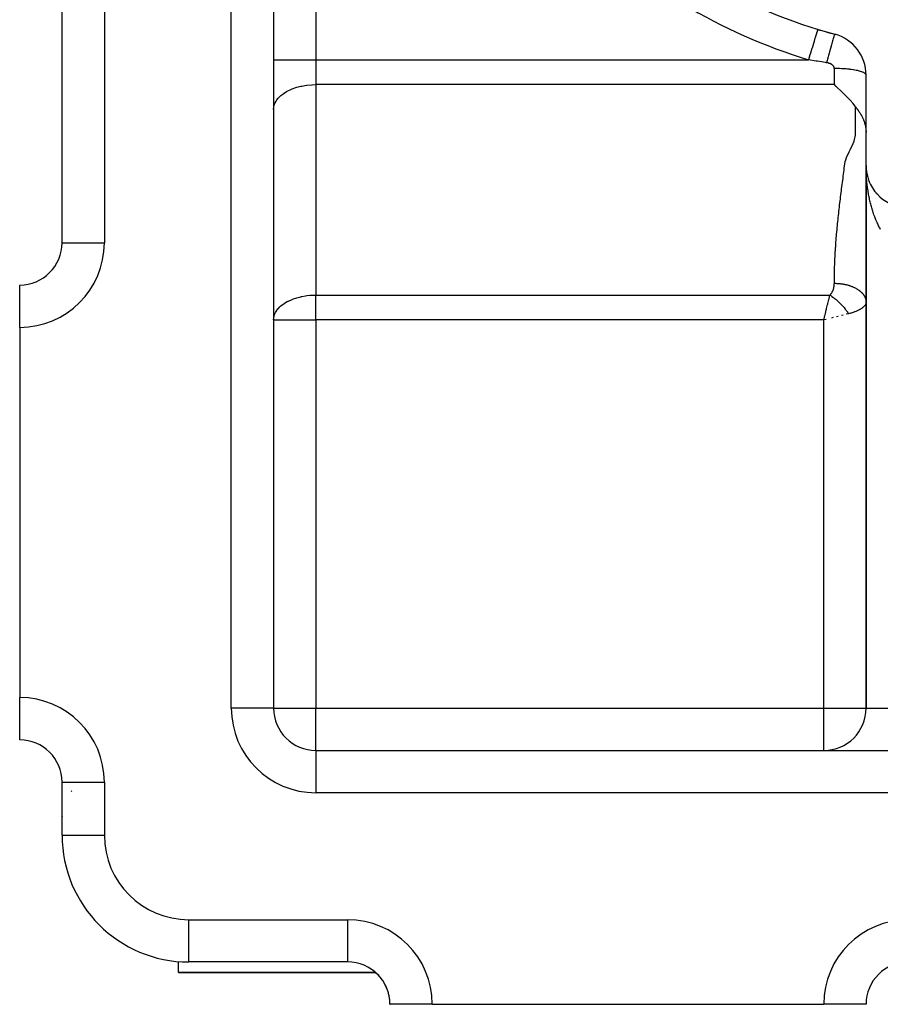
# Model space of a CAD drawing. Extents: x 24 to 1196, y -685 to 283.
# Drawn here: x 626 to 707, y -315 to -222 of the extents above; entities that cross this region are included whole.
import ezdxf

# ---------------------------------------------------------------- set-up
doc = ezdxf.new("R2010")
doc.units = 0
doc.linetypes.add('DASHED', pattern=[11.05, 8.7, -2.35])
doc.layers.get('0').update_dxf_attribs({"linetype": 'CONTINUOUS'})
doc.layers.add('NEVIDI', color=4, linetype='DASHED')

msp = doc.modelspace()

# ---------------------------------------------------------------- linework, layer by layer
at = {"color": 2}
for p, q in [((650, -91), (650, -287)), ((650, -91), (650, -287)), ((630, -243), (630, -134)), ((630, -243), (630, -134)), ((703.178042, -228.218348), (703, -228.051952)), ((706, -235.704201), (706, -227.153619)), ((703.281522, -228.315359), (703.178042, -228.218348)), ((703.616848, -228.633412), (703.281522, -228.315359)), ((703.678671, -228.69297), (703.616848, -228.633412)), ((704.057635, -229.067881), (703.678671, -228.69297)), ((704.063804, -229.074158), (704.057635, -229.067881)), ((704.429703, -229.460236), (704.063804, -229.074158)), ((704.500301, -229.538479), (704.429703, -229.460236)), ((704.769846, -229.852229), (704.500301, -229.538479)), ((704.941394, -230.067501), (704.769846, -229.852229)), ((705, -230.144539), (704.941394, -230.067501)), ((705, -230.144539), (705.023615, -230.175978)), ((705.023615, -230.175978), (705.031686, -230.186721)), ((705.031686, -230.186721), (705.063345, -230.228905)), ((705.063345, -230.228905), (705.066797, -230.233512)), ((705.066797, -230.233512), (705.078166, -230.248696)), ((705.078166, -230.248696), (705.09313, -230.268718)), ((705.09313, -230.268718), (705.102322, -230.281041)), ((705.102322, -230.281041), (705.103606, -230.282765)), ((705.103606, -230.282765), (705.138167, -230.329331)), ((705.138167, -230.329331), (705.1442, -230.337501)), ((705.1442, -230.337501), (705.174253, -230.378415)), ((705.174253, -230.378415), (705.185161, -230.393366)), ((705.185161, -230.393366), (705.210511, -230.428344)), ((705.210511, -230.428344), (705.226268, -230.450268)), ((705.226268, -230.450268), (705.246882, -230.479181)), ((705.246882, -230.479181), (705.267492, -230.508374)), ((705.267492, -230.508374), (705.283258, -230.530914)), ((705.283258, -230.530914), (705.308719, -230.567733)), ((705.308719, -230.567733), (705.319581, -230.583607)), ((705.319581, -230.583607), (705.349035, -230.627202)), ((705.349035, -230.627202), (705.349746, -230.628265)), ((705.349746, -230.628265), (705.355735, -230.637238)), ((705.355735, -230.637238), (705.390563, -230.690176)), ((705.390563, -230.690176), (705.391706, -230.691936)), ((705.391706, -230.691936), (705.400049, -230.704832)), ((705.400049, -230.704832), (705.427264, -230.747495)), ((705.427264, -230.747495), (705.43092, -230.753299)), ((705.43092, -230.753299), (705.462453, -230.804121)), ((705.462453, -230.804121), (705.470738, -230.817713)), ((705.470738, -230.817713), (705.487776, -230.846001)), ((705.487776, -230.846001), (705.497123, -230.861718)), ((705.497123, -230.861718), (705.509897, -230.883435)), ((705.509897, -230.883435), (705.531176, -230.920257)), ((705.531176, -230.920257), (705.548246, -230.950414)), ((705.548246, -230.950414), (705.564498, -230.979673)), ((705.564498, -230.979673), (705.577697, -231.003852)), ((705.577697, -231.003852), (705.585603, -231.01852)), ((705.585603, -231.01852), (705.597071, -231.040059)), ((705.597071, -231.040059), (705.621873, -231.087757)), ((705.621873, -231.087757), (705.628748, -231.101263)), ((705.628748, -231.101263), (705.656979, -231.158148)), ((705.656979, -231.158148), (705.659456, -231.163253)), ((705.659456, -231.163253), (705.677481, -231.20101)), ((705.677481, -231.20101), (705.689155, -231.226057)), ((705.689155, -231.226057), (705.690784, -231.22959)), ((705.690784, -231.22959), (705.717787, -231.289656)), ((705.717787, -231.289656), (705.723141, -231.301917)), ((705.723141, -231.301917), (705.745199, -231.353799)), ((705.745199, -231.353799), (705.753956, -231.375044)), ((705.753956, -231.375044), (705.759938, -231.389786)), ((705.759938, -231.389786), (705.77139, -231.418553)), ((705.77139, -231.418553), (705.783135, -231.448852)), ((705.783135, -231.448852), (705.796295, -231.483836)), ((705.796295, -231.483836), (705.810616, -231.52327)), ((705.810616, -231.52327), (705.819872, -231.549592)), ((705.819872, -231.549592), (705.83637, -231.598308)), ((705.83637, -231.598308), (705.842075, -231.615744)), ((705.842075, -231.615744), (705.86026, -231.67361)), ((705.86026, -231.67361), (705.862835, -231.682111)), ((705.862835, -231.682111), (705.881165, -231.74517)), ((705.881165, -231.74517), (705.882149, -231.748694)), ((705.882149, -231.748694), (705.882295, -231.749216)), ((705.882295, -231.749216), (705.892508, -231.786732)), ((705.892508, -231.786732), (705.900017, -231.815494)), ((705.900017, -231.815494), (705.902425, -231.824952)), ((705.902425, -231.824952), (705.916361, -231.882195)), ((705.916361, -231.882195), (705.920597, -231.900549)), ((705.920597, -231.900549), (705.931221, -231.948901)), ((705.931221, -231.948901), (705.936848, -231.976058)), ((705.936848, -231.976058), (705.944585, -232.01549)), ((705.944585, -232.01549), (705.951166, -232.051291)), ((705.951166, -232.051291), (705.956476, -232.082001)), ((705.956476, -232.082001), (705.963566, -232.126126)), ((705.963566, -232.126126), (705.966843, -232.147987)), ((705.966843, -232.147987), (705.973005, -232.192264)), ((705.973005, -232.192264), (705.974069, -232.200415)), ((705.974069, -232.200415), (705.975772, -232.213802)), ((705.975772, -232.213802), (705.982721, -232.274116)), ((705.982721, -232.274116), (705.983237, -232.279054)), ((705.983237, -232.279054), (705.987104, -232.318725)), ((705.987104, -232.318725), (705.989299, -232.34395)), ((705.989299, -232.34395), (705.989554, -232.34705)), ((705.989554, -232.34705), (705.993962, -232.408173)), ((705.993962, -232.408173), (705.994625, -232.41914)), ((705.994625, -232.41914), (705.997272, -232.471757)), ((705.997272, -232.471757), (705.997993, -232.490294)), ((705.997993, -232.490294), (705.999269, -232.534623)), ((706, -235.704201), (706, -287)), ((706, -287), (706, -235.704201)), ((706, -235.799397), (706, -248.600551)), ((706.002004, -235.830686), (706.002072, -235.832834)), ((706.002072, -235.832834), (706.002177, -235.836327)), ((706.002072, -235.832834), (706.008278, -235.96133)), ((706.002076, -235.832962), (706.003957, -235.878254)), ((706.002177, -235.836327), (706.002276, -235.83982)), ((706.002177, -235.836327), (706.008696, -235.9683)), ((706.002181, -235.836458), (706.004223, -235.878254)), ((706.002276, -235.83982), (706.002368, -235.843313)), ((706.002276, -235.83982), (706.009089, -235.97527)), ((706.00228, -235.839954), (706.004196, -235.878254)), ((706.002368, -235.843313), (706.002455, -235.846807)), ((706.002373, -235.843451), (706.004147, -235.878254)), ((706.002455, -235.846807), (706.002535, -235.8503)), ((706.00254, -235.850445), (706.00246, -235.846948)), ((706.002535, -235.8503), (706.002609, -235.853794)), ((706.002614, -235.853942), (706.00254, -235.850445)), ((706.002609, -235.853794), (706.002677, -235.857288)), ((706.002682, -235.857439), (706.002614, -235.853942)), ((706.002677, -235.857288), (706.002739, -235.860782)), ((706.008012, -235.957087), (706.008278, -235.96133)), ((706.008278, -235.96133), (706.008696, -235.9683)), ((706.008278, -235.96133), (706.018605, -236.089553)), ((706.008294, -235.961585), (706.013581, -236.033393)), ((706.008696, -235.9683), (706.009089, -235.97527)), ((706.008696, -235.9683), (706.019539, -236.099967)), ((706.008713, -235.968561), (706.018641, -236.089934)), ((706.009089, -235.97527), (706.009457, -235.982243)), ((706.009107, -235.975538), (706.01201, -236.010145)), ((706.018016, -236.083291), (706.018605, -236.089553)), ((706.018605, -236.089553), (706.019539, -236.099967)), ((706.018605, -236.089553), (706.033038, -236.217366)), ((706.018641, -236.089934), (706.033573, -236.230945)), ((706.019539, -236.099967), (706.020418, -236.110385)), ((706.032001, -236.209091), (706.033038, -236.217366)), ((706.033038, -236.217366), (706.034689, -236.231176)), ((706.033038, -236.217366), (706.051564, -236.344634)), ((706.049951, -236.334351), (706.051564, -236.344634)), ((706.051564, -236.344634), (706.054129, -236.361775)), ((706.051564, -236.344634), (706.074168, -236.471219)), ((706.071853, -236.458958), (706.074168, -236.471219)), ((706.074168, -236.471219), (706.077841, -236.491612)), ((706.074315, -236.471969), (706.087131, -236.534523)), ((706.127442, -236.705807), (706.13151, -236.721804)), ((706.131769, -236.722789), (706.138765, -236.748396)), ((706.161091, -236.827891), (706.166167, -236.845541)), ((706.198555, -236.94877), (706.204759, -236.968066)), ((706.205161, -236.969273), (706.223325, -237.022039)), ((706.243262, -237.078063), (706.247246, -237.08925)), ((706.24773, -237.090561), (706.243274, -237.078063)), ((706.284821, -237.186576), (706.293585, -237.20896)), ((706.333596, -237.303398), (706.343724, -237.32707)), ((706, -237.762631), (706, -238.560775)), ((706, -237.762631), (706, -238.560775)), ((706.386036, -237.418602), (706.397598, -237.443458)), ((706.442042, -237.531999), (706.455137, -237.558006)), ((706.501657, -237.64367), (706.516275, -237.670593)), ((706.564753, -237.753365), (706.580944, -237.7811)), ((706.631275, -237.860977), (706.649076, -237.889407)), ((706.701218, -237.966495), (706.72059, -237.995402)), ((706.774429, -238.069702), (706.795394, -238.098982)), ((706.850887, -238.170575), (706.873398, -238.200043)), ((706.930441, -238.268916), (706.954509, -238.298483)), ((706.95631, -238.300597), (706.932234, -238.271061)), ((706, -238.979208), (706, -239.397255)), ((706, -238.979208), (706, -239.397255)), ((707.013102, -238.364734), (707.038638, -238.3942)), ((707.098743, -238.457869), (707.12569, -238.48709)), ((707.187313, -238.548269), (707.215561, -238.577066)), ((707.278714, -238.63584), (707.308139, -238.664046)), ((706, -240.26394), (706, -240.848919)), ((706, -240.26394), (706, -240.848919)), ((706, -241.893449), (706, -242.30681)), ((706, -241.893449), (706, -242.30681)), ((706, -243.742608), (706, -244.357942)), ((706, -243.742608), (706, -244.357942)), ((706, -244.76454), (706, -244.804163)), ((706, -244.76454), (706, -244.804163)), ((706, -244.966043), (706, -245.169765)), ((706, -244.966043), (706, -245.169765)), ((706, -245.573546), (706, -245.975812)), ((706, -245.573546), (706, -245.975812)), ((626, -251), (626, -247)), ((706, -247.373152), (706, -247.7676)), ((706, -247.373152), (706, -247.7676)), ((706, -248.004085), (706, -248.160599)), ((706, -248.004085), (706, -248.160599)), ((706, -248.558897), (706, -248.600551)), ((706, -248.558897), (706, -248.600551)), ((706, -248.600551), (706, -287)), ((702, -250.300735), (702.026041, -250.196078)), ((702.22543, -250.244414), (702, -250.300735)), ((626, -251), (626, -286)), ((626, -289.993023), (626, -286)), ((650, -287), (649.993023, -287)), ((626, -289.993023), (626, -290)), ((654, -291), (827.1, -291)), ((654, -291), (827.1, -291)), ((654, -291), (654, -291.006977)), ((630, -294), (630, -293.847254)), ((630, -299), (630, -294)), ((630, -299), (630, -294)), ((630, -294), (630.006977, -294)), ((641, -312), (641, -310.958261)), ((657, -311), (642, -311)), ((657, -311), (642, -311)), ((657, -311), (657, -310.993023)), ((641, -312), (659.655444, -312)), ((659.655444, -312), (641, -312)), ((659.619059, -311.976669), (659.6131, -311.971484)), ((659.652601, -312.006005), (659.64445, -311.998812)), ((659.654973, -312.008105), (659.652601, -312.006005)), ((659.727107, -312.073688), (659.654973, -312.008105)), ((659.764465, -312.108973), (659.727107, -312.073688)), ((659.93153, -312.278607), (659.764465, -312.108973)), ((660.001104, -312.355516), (659.93153, -312.278607)), ((660.12035, -312.498026), (660.001104, -312.355516)), ((660.310125, -312.75434), (660.147923, -312.533612)), ((660.343979, -312.805067), (660.310125, -312.75434)), ((660.547936, -313.152808), (660.343979, -312.805067)), ((660.566477, -313.188862), (660.547936, -313.152808)), ((660.570673, -313.197148), (660.566477, -313.188862)), ((660.677251, -313.425864), (660.570673, -313.197148)), ((660.727634, -313.549199), (660.677251, -313.425864)), ((660.766063, -313.652127), (660.727634, -313.549199)), ((660.771228, -313.666652), (660.766063, -313.652127)), ((660.850847, -313.918056), (660.771228, -313.666652)), ((660.905712, -314.136846), (660.869653, -313.9874)), ((660.914712, -314.178596), (660.905712, -314.136846)), ((660.961576, -314.446789), (660.914712, -314.178596)), ((660.983377, -314.63534), (660.963373, -314.459791)), ((660.999794, -314.958451), (660.983377, -314.63534)), ((661, -315), (660.999794, -314.958451)), ((661, -315), (661.006977, -315)), ((665, -315), (661.006977, -315)), ((665, -315), (702, -315)), ((706, -315), (702, -315))]:
    msp.add_line(p, q, dxfattribs=at)
for centre, radius, start, end in [((716, -175), 50, 225.026114, 254.973886), ((716, -175), 50, 253.055969, 254.973886), ((702, -227.153619), 4, 0, 74.973886), ((710, -235.704201), 4, 180, 264.355222), ((626, -243), 4, 270, 360), ((654, -287), 4, 180, 270), ((702, -287), 4, 270, 360), ((626, -294), 4, 0, 90), ((633, -297), 3, 133.577884, 135), ((633, -297), 3, 184.67737, 185.230892), ((633, -297), 3, 188.217919, 188.320454), ((642, -299), 12, 180, 270), ((657, -315), 4, 0, 90), ((710, -315), 4, 90, 180)]:
    msp.add_arc(centre, radius, start, end, dxfattribs=at)
at = {"layer": 'NEVIDI', "color": 7, "linetype": 'CONTINUOUS'}
for p, q in [((646, -287), (646, -91)), ((634, -134), (634, -243)), ((654, -202.925938), (654, -225.699265)), ((701.255795, -223.395153), (701.249005, -223.417439)), ((701.312248, -223.209857), (701.255795, -223.395153)), ((701.313495, -223.205763), (701.312248, -223.209857)), ((701.319232, -223.186931), (701.313495, -223.205763)), ((701.363486, -223.041676), (701.319232, -223.186931)), ((701.364446, -223.038526), (701.363486, -223.041676)), ((701.368899, -223.02391), (701.364446, -223.038526)), ((701.400265, -222.920957), (701.368899, -223.02391)), ((701.400886, -222.918918), (701.400265, -222.920957)), ((701.403904, -222.909011), (701.400886, -222.918918)), ((701.421904, -222.849928), (701.403904, -222.909011)), ((701.422205, -222.848943), (701.421904, -222.849928)), ((701.423616, -222.84431), (701.422205, -222.848943)), ((701.42813, -222.829495), (701.423616, -222.84431)), ((702.991634, -223.401085), (702.967096, -223.476057)), ((703.002369, -223.369754), (702.991634, -223.401085)), ((703.003005, -223.367935), (703.002369, -223.369754)), ((703.019734, -223.322608), (703.003005, -223.367935)), ((703.026356, -223.306819), (703.019734, -223.322608)), ((703.026731, -223.305992), (703.026356, -223.306819)), ((703.035388, -223.291015), (703.026731, -223.305992)), ((703.037031, -223.290387), (703.035388, -223.291015)), ((700.984388, -224.285996), (700.890353, -224.594648)), ((700.986613, -224.278693), (700.984388, -224.285996)), ((700.995319, -224.250116), (700.986613, -224.278693)), ((701.082067, -223.965382), (700.995319, -224.250116)), ((701.084041, -223.958903), (701.082067, -223.965382)), ((701.092342, -223.931655), (701.084041, -223.958903)), ((701.170293, -223.675797), (701.092342, -223.931655)), ((701.172049, -223.670032), (701.170293, -223.675797)), ((701.179682, -223.64498), (701.172049, -223.670032)), ((701.247456, -223.422524), (701.179682, -223.64498)), ((701.249005, -223.417439), (701.247456, -223.422524)), ((702.714508, -224.330182), (702.687071, -224.426828)), ((702.716226, -224.324146), (702.714508, -224.330182)), ((702.766764, -224.147495), (702.716226, -224.324146)), ((702.79158, -224.061466), (702.766764, -224.147495)), ((702.793125, -224.056129), (702.79158, -224.061466)), ((702.838149, -223.901563), (702.793125, -224.056129)), ((702.859936, -223.827568), (702.838149, -223.901563)), ((702.861284, -223.82301), (702.859936, -223.827568)), ((702.90006, -223.693047), (702.861284, -223.82301)), ((702.918457, -223.632318), (702.90006, -223.693047)), ((702.91962, -223.628504), (702.918457, -223.632318)), ((702.951555, -223.525136), (702.91962, -223.628504)), ((702.966206, -223.478839), (702.951555, -223.525136)), ((702.967096, -223.476057), (702.966206, -223.478839)), ((700.7679, -224.996578), (700.664182, -225.337015)), ((700.770381, -224.988435), (700.7679, -224.996578)), ((700.779262, -224.959285), (700.770381, -224.988435)), ((700.879094, -224.631604), (700.779262, -224.959285)), ((700.881395, -224.624053), (700.879094, -224.631604)), ((700.890353, -224.594648), (700.881395, -224.624053)), ((702.508015, -225.067215), (702.446304, -225.291153)), ((702.539377, -224.95399), (702.508015, -225.067215)), ((702.541413, -224.946652), (702.539377, -224.95399)), ((702.600377, -224.734981), (702.541413, -224.946652)), ((702.629992, -224.629275), (702.600377, -224.734981)), ((702.631852, -224.62265), (702.629992, -224.629275)), ((702.687071, -224.426828), (702.631852, -224.62265)), ((650, -225.699265), (654, -225.699265)), ((654, -225.699265), (654, -228.051952)), ((654, -225.699265), (700.553817, -225.699265)), ((700.652974, -225.373803), (700.553817, -225.699265)), ((701.292214, -225.824472), (700.553817, -225.699265)), ((700.655438, -225.365716), (700.652974, -225.373803)), ((700.664182, -225.337015), (700.655438, -225.365716)), ((701.404528, -225.842933), (701.292214, -225.824472)), ((702.165198, -225.963953), (701.404528, -225.842933)), ((702.259259, -225.978434), (702.165198, -225.963953)), ((702.281698, -225.981956), (702.259259, -225.978434)), ((702.312816, -225.780387), (702.25926, -225.978429)), ((702.287071, -225.98285), (702.281698, -225.981956)), ((702.32309, -225.989349), (702.287071, -225.98285)), ((702.346, -225.658176), (702.312816, -225.780387)), ((702.328392, -225.990381), (702.32309, -225.989349)), ((702.363888, -225.997802), (702.328392, -225.990381)), ((702.348106, -225.650434), (702.346, -225.658176)), ((702.411655, -225.417526), (702.348106, -225.650434)), ((702.369108, -225.998969), (702.363888, -225.997802)), ((702.403993, -226.007283), (702.369108, -225.998969)), ((702.409179, -226.008596), (702.403993, -226.007283)), ((702.443358, -226.01777), (702.409179, -226.008596)), ((702.444187, -225.298864), (702.411655, -225.417526)), ((702.448438, -226.019212), (702.443358, -226.01777)), ((702.446304, -225.291153), (702.444187, -225.298864)), ((702.481898, -226.029237), (702.448438, -226.019212)), ((702.48687, -226.030806), (702.481898, -226.029237)), ((702.519533, -226.041657), (702.48687, -226.030806)), ((702.524392, -226.043353), (702.519533, -226.041657)), ((702.55617, -226.055001), (702.524392, -226.043353)), ((702.560875, -226.05681), (702.55617, -226.055001)), ((702.59169, -226.069228), (702.560875, -226.05681)), ((702.596243, -226.07115), (702.59169, -226.069228)), ((702.626033, -226.084318), (702.596243, -226.07115)), ((702.630425, -226.086349), (702.626033, -226.084318)), ((702.659168, -226.100258), (702.630425, -226.086349)), ((702.663364, -226.10238), (702.659168, -226.100258)), ((702.691007, -226.116991), (702.663364, -226.10238)), ((702.692257, -226.117678), (702.691007, -226.116991)), ((702.695048, -226.119222), (702.692257, -226.117678)), ((702.721561, -226.134506), (702.695048, -226.119222)), ((702.725411, -226.136823), (702.721561, -226.134506)), ((702.750774, -226.152757), (702.725411, -226.136823)), ((702.754445, -226.155164), (702.750774, -226.152757)), ((702.778627, -226.171718), (702.754445, -226.155164)), ((702.782122, -226.174217), (702.778627, -226.171718)), ((702.80507, -226.191354), (702.782122, -226.174217)), ((702.808384, -226.193941), (702.80507, -226.191354)), ((702.830018, -226.211609), (702.808384, -226.193941)), ((702.833127, -226.214267), (702.830018, -226.211609)), ((702.853396, -226.232433), (702.833127, -226.214267)), ((702.856294, -226.235159), (702.853396, -226.232433)), ((702.875132, -226.25378), (702.856294, -226.235159)), ((702.877814, -226.25657), (702.875132, -226.25378)), ((702.895154, -226.275596), (702.877814, -226.25657)), ((702.897614, -226.278447), (702.895154, -226.275596)), ((702.913443, -226.297853), (702.897614, -226.278447)), ((702.915677, -226.300755), (702.913443, -226.297853)), ((702.929996, -226.320509), (702.915677, -226.300755)), ((702.931988, -226.323432), (702.929996, -226.320509)), ((702.944794, -226.343493), (702.931988, -226.323432)), ((702.94658, -226.346487), (702.944794, -226.343493)), ((702.95788, -226.366835), (702.94658, -226.346487)), ((702.959424, -226.369835), (702.95788, -226.366835)), ((702.969211, -226.390433), (702.959424, -226.369835)), ((702.970532, -226.393465), (702.969211, -226.390433)), ((702.978777, -226.414236), (702.970532, -226.393465)), ((702.979886, -226.417329), (702.978777, -226.414236)), ((702.98659, -226.438253), (702.979886, -226.417329)), ((702.987469, -226.441364), (702.98659, -226.438253)), ((702.992628, -226.462422), (702.987469, -226.441364)), ((702.993278, -226.465551), (702.992628, -226.462422)), ((702.996876, -226.486667), (702.993278, -226.465551)), ((702.997294, -226.489799), (702.996876, -226.486667)), ((702.999333, -226.510976), (702.997294, -226.489799)), ((702.999519, -226.514117), (702.999333, -226.510976)), ((703, -226.530324), (702.999519, -226.514117)), ((703, -228.051952), (703, -226.530324)), ((703.082176, -226.530558), (703, -226.530324)), ((703.281548, -226.533075), (703.082176, -226.530558)), ((703.348761, -226.534551), (703.281548, -226.533075)), ((703.481606, -226.538409), (703.348761, -226.534551)), ((703.678732, -226.546486), (703.481606, -226.538409)), ((703.743086, -226.549748), (703.678732, -226.546486)), ((703.871875, -226.557228), (703.743086, -226.549748)), ((704.063886, -226.570834), (703.871875, -226.557228)), ((704.124041, -226.575729), (704.063886, -226.570834)), ((704.24713, -226.586734), (704.124041, -226.575729)), ((704.429763, -226.605664), (704.24713, -226.586734)), ((704.485039, -226.612047), (704.429763, -226.605664)), ((704.600057, -226.626378), (704.485039, -226.612047)), ((704.769862, -226.650348), (704.600057, -226.626378)), ((704.819361, -226.658026), (704.769862, -226.650348)), ((704.924062, -226.675399), (704.819361, -226.658026)), ((705.078118, -226.704087), (704.924062, -226.675399)), ((705.121321, -226.712883), (705.078118, -226.704087)), ((705.213883, -226.732993), (705.121321, -226.712883)), ((705.349122, -226.765948), (705.213883, -226.732993)), ((705.385365, -226.775622), (705.349122, -226.765948)), ((705.464195, -226.79812), (705.385365, -226.775622)), ((705.577721, -226.834759), (705.464195, -226.79812)), ((705.606646, -226.845076), (705.577721, -226.834759)), ((705.670377, -226.869574), (705.606646, -226.845076)), ((705.759924, -226.909301), (705.670377, -226.869574)), ((705.78147, -226.920087), (705.759924, -226.909301)), ((705.8289, -226.946133), (705.78147, -226.920087)), ((705.892472, -226.988239), (705.8289, -226.946133)), ((705.906503, -226.999223), (705.892472, -226.988239)), ((705.936784, -227.026339), (705.906503, -226.999223)), ((705.973012, -227.070203), (705.936784, -227.026339)), ((705.979664, -227.081168), (705.973012, -227.070203)), ((705.992262, -227.10888), (705.979664, -227.081168)), ((706, -227.153619), (705.992262, -227.10888)), ((653.635362, -228.061747), (654, -228.051952)), ((654, -228.051952), (654, -247.948048)), ((703, -228.051952), (654, -228.051952)), ((650.689902, -229.08377), (650.86796, -228.941245)), ((650.86796, -228.941245), (650.998829, -228.849264)), ((650.998829, -228.849264), (651.229075, -228.707891)), ((651.229075, -228.707891), (651.35548, -228.639485)), ((651.35548, -228.639485), (651.640209, -228.504981)), ((651.640209, -228.504981), (651.754281, -228.457732)), ((651.754281, -228.457732), (652.093717, -228.336306)), ((652.093717, -228.336306), (652.188807, -228.306952)), ((652.188807, -228.306952), (652.581526, -228.20485)), ((652.581526, -228.20485), (652.652146, -228.189542)), ((652.652146, -228.189542), (653.094983, -228.112961)), ((653.094983, -228.112961), (653.136927, -228.10737)), ((653.136927, -228.10737), (653.624662, -228.062332)), ((653.624662, -228.062332), (653.635362, -228.061747)), ((650.036006, -230.089679), (650.094222, -229.897003)), ((650.094222, -229.897003), (650.143308, -229.780532)), ((650.143308, -229.780532), (650.233929, -229.611869)), ((650.233929, -229.611869), (650.320075, -229.482474)), ((650.320075, -229.482474), (650.433548, -229.339346)), ((650.433548, -229.339346), (650.563091, -229.201018)), ((650.563091, -229.201018), (650.689902, -229.08377)), ((650, -230.404638), (650.016655, -230.190169)), ((650.016655, -230.190169), (650.036006, -230.089679)), ((705, -230.266174), (705, -230.144539)), ((705, -230.500281), (705, -230.266174)), ((705, -230.655803), (705, -230.500281)), ((705, -230.889982), (705, -230.655803)), ((705, -231.04539), (705, -230.889982)), ((705, -231.279487), (705, -231.04539)), ((705, -231.43505), (705, -231.279487)), ((705, -231.669381), (705, -231.43505)), ((705, -231.824691), (705, -231.669381)), ((704.993705, -232.838449), (705, -232.603972)), ((705, -232.058835), (705, -231.824691)), ((705, -232.214399), (705, -232.058835)), ((705, -232.448649), (705, -232.214399)), ((705, -232.603972), (705, -232.448649)), ((704.709843, -233.77291), (704.778003, -233.61801)), ((704.778003, -233.61801), (704.86888, -233.383297)), ((704.86888, -233.383297), (704.918452, -233.227898)), ((704.918452, -233.227898), (704.973132, -232.993614)), ((704.973132, -232.993614), (704.993705, -232.838449)), ((704.22256, -234.786712), (704.329389, -234.552134)), ((704.329389, -234.552134), (704.404725, -234.396969)), ((704.404725, -234.396969), (704.521494, -234.162555)), ((704.521494, -234.162555), (704.598542, -234.007054)), ((704.598542, -234.007054), (704.709843, -233.77291)), ((703.99458, -235.566298), (704.035789, -235.331453)), ((704.035789, -235.331453), (704.077536, -235.176324)), ((704.077536, -235.176324), (704.158956, -234.941826)), ((704.158956, -234.941826), (704.22256, -234.786712)), ((703.871028, -236.500397), (703.891449, -236.34543)), ((703.891449, -236.34543), (703.922448, -236.110754)), ((703.922448, -236.110754), (703.942972, -235.955676)), ((703.942972, -235.955676), (703.974053, -235.72111)), ((703.974053, -235.72111), (703.99458, -235.566298)), ((706.000724, -235.856618), (706, -235.704201)), ((706.002003, -235.957562), (706.000724, -235.856618)), ((706.005133, -236.10971), (706.002003, -235.957562)), ((706.008009, -236.210593), (706.005133, -236.10971)), ((706.013545, -236.362457), (706.008009, -236.210593)), ((706.018004, -236.462869), (706.013545, -236.362457)), ((703.739015, -237.513918), (703.769228, -237.279682)), ((703.769228, -237.279682), (703.78937, -237.124383)), ((703.78937, -237.124383), (703.819914, -236.890041)), ((703.819914, -236.890041), (703.840245, -236.734717)), ((703.840245, -236.734717), (703.871028, -236.500397)), ((706.02594, -236.614301), (706.018004, -236.462869)), ((706.03181, -236.711602), (706.02594, -236.614301)), ((706.031992, -236.714478), (706.03181, -236.711602)), ((706.042313, -236.865218), (706.031992, -236.714478)), ((706.049948, -236.964955), (706.042313, -236.865218)), ((706.062646, -237.114926), (706.049948, -236.964955)), ((706.07185, -237.214077), (706.062646, -237.114926)), ((706.086923, -237.36324), (706.07185, -237.214077)), ((706.097686, -237.461706), (706.086923, -237.36324)), ((703.620967, -238.448623), (703.640282, -238.293145)), ((703.640282, -238.293145), (703.669632, -238.058967)), ((703.669632, -238.058967), (703.689252, -237.903709)), ((703.689252, -237.903709), (703.719093, -237.669325)), ((703.719093, -237.669325), (703.739015, -237.513918)), ((706.11512, -237.609901), (706.097686, -237.461706)), ((706.126726, -237.702137), (706.11512, -237.609901)), ((706.12745, -237.707746), (706.126726, -237.702137)), ((706.147204, -237.854641), (706.12745, -237.707746)), ((706.161062, -237.951555), (706.147204, -237.854641)), ((706.183156, -238.097306), (706.161062, -237.951555)), ((706.198542, -238.193301), (706.183156, -238.097306)), ((706.222891, -238.337352), (706.198542, -238.193301)), ((703.498993, -239.4622), (703.526528, -239.227854)), ((703.526528, -239.227854), (703.544987, -239.072733)), ((703.544987, -239.072733), (703.573227, -238.838231)), ((703.573227, -238.838231), (703.592167, -238.6827)), ((703.592167, -238.6827), (703.620967, -238.448623)), ((706.239803, -238.432425), (706.222891, -238.337352)), ((706.266474, -238.575166), (706.239803, -238.432425)), ((706.283241, -238.660888), (706.266474, -238.575166)), ((706.284849, -238.668958), (706.283241, -238.660888)), ((706.313716, -238.80972), (706.284849, -238.668958)), ((706.333585, -238.902407), (706.313716, -238.80972)), ((706.364675, -239.041335), (706.333585, -238.902407)), ((706.386002, -239.132737), (706.364675, -239.041335)), ((706.419287, -239.269701), (706.386002, -239.132737)), ((703.410753, -240.241945), (703.43675, -240.007085)), ((703.43675, -240.007085), (703.454231, -239.851724)), ((703.454231, -239.851724), (703.480987, -239.617537)), ((703.480987, -239.617537), (703.498993, -239.4622)), ((706.442037, -239.359669), (706.419287, -239.269701)), ((706.477497, -239.494563), (706.442037, -239.359669)), ((706.498975, -239.573351), (706.477497, -239.494563)), ((706.501641, -239.582988), (706.498975, -239.573351)), ((706.539172, -239.715424), (706.501641, -239.582988)), ((706.564728, -239.802371), (706.539172, -239.715424)), ((706.604362, -239.932458), (706.564728, -239.802371)), ((706.631306, -240.017823), (706.604362, -239.932458)), ((706.672981, -240.145338), (706.631306, -240.017823)), ((706.701218, -240.228815), (706.672981, -240.145338)), ((703.31296, -241.176045), (703.328505, -241.021246)), ((703.328505, -241.021246), (703.3526, -240.786464)), ((703.3526, -240.786464), (703.368864, -240.631224)), ((703.368864, -240.631224), (703.393903, -240.396822)), ((703.393903, -240.396822), (703.410753, -240.241945)), ((706.744922, -240.353707), (706.701218, -240.228815)), ((706.770212, -240.423727), (706.744922, -240.353707)), ((706.774404, -240.435179), (706.770212, -240.423727)), ((706.819997, -240.557067), (706.774404, -240.435179)), ((706.850856, -240.636899), (706.819997, -240.557067)), ((706.898397, -240.755945), (706.850856, -240.636899)), ((706.930446, -240.833644), (706.898397, -240.755945)), ((706.979828, -240.949583), (706.930446, -240.833644)), ((707.01309, -241.025222), (706.979828, -240.949583)), ((707.064296, -241.138016), (707.01309, -241.025222)), ((703.218415, -242.190215), (703.239125, -241.955343)), ((703.239125, -241.955343), (703.253207, -241.800226)), ((703.253207, -241.800226), (703.275086, -241.565749)), ((703.275086, -241.565749), (703.289935, -241.410693)), ((703.289935, -241.410693), (703.31296, -241.176045)), ((707.092935, -241.199263), (707.064296, -241.138016)), ((707.098814, -241.211677), (707.092935, -241.199263)), ((707.151755, -241.321129), (707.098814, -241.211677)), ((707.187347, -241.392421), (707.151755, -241.321129)), ((707.241943, -241.498376), (707.187347, -241.392421)), ((707.278675, -241.567438), (707.241943, -241.498376)), ((707.334953, -241.669943), (707.278675, -241.567438)), ((707.37276, -241.736646), (707.334953, -241.669943)), ((703.155311, -242.969484), (703.173391, -242.73458)), ((703.173391, -242.73458), (703.185773, -242.579597)), ((703.185773, -242.579597), (703.205179, -242.345034)), ((703.205179, -242.345034), (703.218415, -242.190215)), ((630, -243), (634, -243)), ((703.092103, -243.903654), (703.101622, -243.748108)), ((703.101622, -243.748108), (703.116721, -243.514014)), ((703.116721, -243.514014), (703.127236, -243.358787)), ((703.127236, -243.358787), (703.14386, -243.124298)), ((703.14386, -243.124298), (703.155311, -242.969484)), ((703.040716, -244.917433), (703.050899, -244.682985)), ((703.050899, -244.682985), (703.058233, -244.527454)), ((703.058233, -244.527454), (703.07012, -244.293345)), ((703.07012, -244.293345), (703.078551, -244.138151)), ((703.078551, -244.138151), (703.092103, -243.903654)), ((703.011026, -245.851817), (703.014716, -245.696315)), ((703.014716, -245.696315), (703.021231, -245.46219)), ((703.021231, -245.46219), (703.026168, -245.307175)), ((703.026168, -245.307175), (703.034565, -245.072532)), ((703.034565, -245.072532), (703.040716, -244.917433)), ((703, -246.836036), (703.000489, -246.631102)), ((703.000489, -246.631102), (703.001506, -246.475643)), ((703.001506, -246.475643), (703.00407, -246.241544)), ((703.00407, -246.241544), (703.006441, -246.086449)), ((703.006441, -246.086449), (703.011026, -245.851817)), ((702.811749, -247.63938), (702.831764, -247.599577)), ((702.831764, -247.599577), (702.834654, -247.593574)), ((702.834654, -247.593574), (702.853552, -247.552529)), ((702.853552, -247.552529), (702.856279, -247.546326)), ((702.856279, -247.546326), (702.873999, -247.504092)), ((702.873999, -247.504092), (702.87655, -247.49772)), ((702.87655, -247.49772), (702.89315, -247.454314)), ((702.89315, -247.454314), (702.895534, -247.44778)), ((702.895534, -247.44778), (702.911021, -247.403195)), ((702.911021, -247.403195), (702.913239, -247.396473)), ((702.913239, -247.396473), (702.927511, -247.350741)), ((702.927511, -247.350741), (702.929542, -247.343842)), ((702.929542, -247.343842), (702.942505, -247.296954)), ((702.942505, -247.296954), (702.94433, -247.289897)), ((702.94433, -247.289897), (702.955912, -247.241833)), ((702.955912, -247.241833), (702.957533, -247.234579)), ((702.957533, -247.234579), (702.967663, -247.185407)), ((702.967663, -247.185407), (702.969057, -247.178025)), ((702.969057, -247.178025), (702.977695, -247.127683)), ((702.977695, -247.127683), (702.978867, -247.120104)), ((702.978867, -247.120104), (702.985945, -247.068672)), ((702.985945, -247.068672), (702.986881, -247.060929)), ((702.986881, -247.060929), (702.992353, -247.008398)), ((702.992353, -247.008398), (702.993042, -247.000525)), ((702.993042, -247.000525), (702.996858, -246.946863)), ((702.996858, -246.946863), (702.9973, -246.938794)), ((702.9973, -246.938794), (702.999406, -246.884085)), ((702.999406, -246.884085), (702.99959, -246.875861)), ((702.99959, -246.875861), (702.999999, -246.836037)), ((703, -246.836036), (703.008904, -246.836044)), ((703.008904, -246.836044), (703.07082, -246.836528)), ((703.07082, -246.836528), (703.127124, -246.837621)), ((703.127124, -246.837621), (703.190009, -246.839579)), ((703.190009, -246.839579), (703.228498, -246.841162)), ((703.228498, -246.841162), (703.246933, -246.842024)), ((703.246933, -246.842024), (703.310706, -246.845525)), ((703.310706, -246.845525), (703.320719, -246.846148)), ((703.320719, -246.846148), (703.368145, -246.849373)), ((703.368145, -246.849373), (703.432592, -246.854477)), ((703.432592, -246.854477), (703.490581, -246.859789)), ((703.490581, -246.859789), (703.555382, -246.866537)), ((703.555382, -246.866537), (703.60486, -246.872273)), ((703.60486, -246.872273), (703.613704, -246.873352)), ((703.613704, -246.873352), (703.678791, -246.881797)), ((703.678791, -246.881797), (703.699331, -246.884648)), ((703.699331, -246.884648), (703.737341, -246.890162)), ((703.737341, -246.890162), (703.802479, -246.900336)), ((703.802479, -246.900336), (703.860985, -246.910266)), ((703.860985, -246.910266), (703.926088, -246.922214)), ((703.926088, -246.922214), (703.984429, -246.933741)), ((703.984429, -246.933741), (703.986199, -246.934103)), ((703.986199, -246.934103), (704.049247, -246.947477)), ((704.049247, -246.947477), (704.079953, -246.954332)), ((704.079953, -246.954332), (704.107221, -246.960611)), ((704.107221, -246.960611), (704.171567, -246.97615)), ((704.171567, -246.97615), (704.229026, -246.990905)), ((704.229026, -246.990905), (704.292654, -247.008241)), ((704.292654, -247.008241), (704.349502, -247.024642)), ((704.349502, -247.024642), (704.360924, -247.028043)), ((704.360924, -247.028043), (704.412104, -247.043733)), ((704.412104, -247.043733), (704.451552, -247.056335)), ((704.451552, -247.056335), (704.468068, -247.061746)), ((704.468068, -247.061746), (704.529513, -247.082591)), ((704.529513, -247.082591), (704.584457, -247.102214)), ((704.584457, -247.102214), (704.644479, -247.124757)), ((704.644479, -247.124757), (704.698121, -247.145925)), ((704.698121, -247.145925), (704.718069, -247.154051)), ((704.718069, -247.154051), (704.756603, -247.170151)), ((704.756603, -247.170151), (704.802542, -247.190062)), ((704.802542, -247.190062), (704.808609, -247.192751)), ((704.808609, -247.192751), (704.865535, -247.218688)), ((704.865535, -247.218688), (704.915959, -247.242766)), ((704.915959, -247.242766), (704.970897, -247.270247)), ((704.970897, -247.270247), (705.01938, -247.295645)), ((705.01938, -247.295645), (705.045986, -247.310062)), ((705.045986, -247.310062), (705.0723, -247.32467)), ((705.0723, -247.32467), (705.118798, -247.351369)), ((705.118798, -247.351369), (705.12132, -247.352851)), ((705.12132, -247.352851), (705.169385, -247.381777)), ((705.169385, -247.381777), (705.213715, -247.409672)), ((705.213715, -247.409672), (705.261849, -247.441385)), ((705.261849, -247.441385), (705.30391, -247.470405)), ((705.30391, -247.470405), (705.333876, -247.49188)), ((705.333876, -247.49188), (705.349449, -247.503318)), ((705.349449, -247.503318), (705.38923, -247.533449)), ((705.38923, -247.533449), (705.398201, -247.540433)), ((705.398201, -247.540433), (705.431943, -247.567368)), ((705.431943, -247.567368), (705.469127, -247.598342)), ((705.469127, -247.598342), (705.509122, -247.633316)), ((651.295563, -248.567272), (651.355557, -248.535542)), ((651.355557, -248.535542), (651.399729, -248.512984)), ((651.399729, -248.512984), (651.75433, -248.35381)), ((651.75433, -248.35381), (651.787204, -248.340831)), ((651.787204, -248.340831), (652.185979, -248.203895)), ((652.185979, -248.203895), (652.188823, -248.203044)), ((652.188823, -248.203044), (652.581022, -248.101059)), ((652.581022, -248.101059), (652.591922, -248.098638)), ((652.591922, -248.098638), (652.652123, -248.085644)), ((652.652123, -248.085644), (653.001622, -248.02251)), ((653.001622, -248.02251), (653.136862, -248.003475)), ((653.136862, -248.003475), (653.411716, -247.973632)), ((653.411716, -247.973632), (653.63533, -247.957846)), ((653.63533, -247.957846), (653.819368, -247.950449)), ((653.819368, -247.950449), (654, -247.948048)), ((654, -247.948048), (702.588172, -247.948048)), ((654, -250.300735), (654, -247.948048)), ((702.390177, -248.732252), (702.482387, -248.367115)), ((702.482387, -248.367115), (702.49955, -248.299364)), ((702.49955, -248.299364), (702.508491, -248.264067)), ((702.508491, -248.264067), (702.588179, -247.948046)), ((702.588172, -247.948048), (702.612582, -247.922769)), ((702.588179, -247.948046), (702.607717, -247.960887)), ((702.607717, -247.960887), (702.659028, -247.995201)), ((702.612582, -247.922769), (702.616722, -247.918327)), ((702.616722, -247.918327), (702.644083, -247.887775)), ((702.644083, -247.887775), (702.648036, -247.883183)), ((702.648036, -247.883183), (702.674483, -247.8512)), ((702.659028, -247.995201), (702.66445, -247.998876)), ((702.66445, -247.998876), (702.73295, -248.046139)), ((702.674483, -247.8512), (702.678332, -247.846356)), ((702.678332, -247.846356), (702.703747, -247.813056)), ((702.703747, -247.813056), (702.707452, -247.808)), ((702.707452, -247.808), (702.73183, -247.77336)), ((702.73183, -247.77336), (702.73538, -247.768105)), ((702.73295, -248.046139), (702.759304, -248.064729)), ((702.73538, -247.768105), (702.758697, -247.732138)), ((702.758697, -247.732138), (702.762078, -247.726702)), ((702.759304, -248.064729), (702.764761, -248.068607)), ((702.762078, -247.726702), (702.784323, -247.689413)), ((702.764761, -248.068607), (702.774353, -248.075447)), ((702.774353, -248.075447), (702.860043, -248.13789)), ((702.784323, -247.689413), (702.787552, -247.683768)), ((702.787552, -247.683768), (702.808686, -247.645214)), ((702.808686, -247.645214), (702.811749, -247.63938)), ((702.860043, -248.13789), (702.865517, -248.141962)), ((702.865517, -248.141962), (702.900487, -248.168205)), ((702.900487, -248.168205), (702.941979, -248.199872)), ((702.941979, -248.199872), (702.961026, -248.214602)), ((702.961026, -248.214602), (702.966499, -248.218856)), ((702.966499, -248.218856), (703.061882, -248.294649)), ((703.061882, -248.294649), (703.067346, -248.299085)), ((703.067346, -248.299085), (703.068176, -248.29976)), ((703.068176, -248.29976), (703.109507, -248.333664)), ((703.109507, -248.333664), (703.162315, -248.377854)), ((703.162315, -248.377854), (703.167743, -248.382453)), ((703.167743, -248.382453), (703.234583, -248.439943)), ((703.234583, -248.439943), (703.261963, -248.463962)), ((703.261963, -248.463962), (703.267344, -248.468715)), ((703.267344, -248.468715), (703.275515, -248.475952)), ((703.275515, -248.475952), (703.360583, -248.552796)), ((705.509122, -247.633316), (705.543729, -247.66511)), ((705.543729, -247.66511), (705.574186, -247.694391)), ((705.574186, -247.694391), (705.580812, -247.700936)), ((705.580812, -247.700936), (705.612819, -247.733487)), ((705.612819, -247.733487), (705.625453, -247.746791)), ((705.625453, -247.746791), (705.646879, -247.769993)), ((705.646879, -247.769993), (705.676142, -247.803093)), ((705.676142, -247.803093), (705.707222, -247.84025)), ((705.707222, -247.84025), (705.733806, -247.873903)), ((705.733806, -247.873903), (705.761039, -247.910442)), ((705.761039, -247.910442), (705.761781, -247.91147)), ((705.761781, -247.91147), (705.785671, -247.945581)), ((705.785671, -247.945581), (705.798876, -247.965355)), ((705.798876, -247.965355), (705.810531, -247.983415)), ((705.810531, -247.983415), (705.831656, -248.017779)), ((705.831656, -248.017779), (705.853483, -248.055853)), ((705.853483, -248.055853), (705.871867, -248.090372)), ((705.871867, -248.090372), (705.89068, -248.128557)), ((705.89068, -248.128557), (705.893135, -248.13379)), ((705.893135, -248.13379), (705.906343, -248.163096)), ((705.906343, -248.163096), (705.917351, -248.189225)), ((705.917351, -248.189225), (705.922199, -248.201306)), ((705.922199, -248.201306), (705.935211, -248.235821)), ((705.935211, -248.235821), (705.948144, -248.273892)), ((705.948144, -248.273892), (705.958553, -248.308258)), ((705.958553, -248.308258), (705.968647, -248.346114)), ((705.968647, -248.346114), (705.971327, -248.357176)), ((705.971327, -248.357176), (705.976536, -248.380294)), ((705.976536, -248.380294), (705.982807, -248.411914)), ((705.982807, -248.411914), (705.983867, -248.417803)), ((705.983867, -248.417803), (705.989296, -248.451628)), ((705.989296, -248.451628), (705.993977, -248.488794)), ((705.993977, -248.488794), (705.997037, -248.52215)), ((705.997037, -248.52215), (705.999164, -248.558897)), ((650.233937, -249.507953), (650.410689, -249.262342)), ((650.410689, -249.262342), (650.433539, -249.235453)), ((650.433539, -249.235453), (650.597471, -249.063784)), ((650.597471, -249.063784), (650.689867, -248.979897)), ((650.689867, -248.979897), (650.697243, -248.973525)), ((650.697243, -248.973525), (650.998845, -248.74535)), ((650.998845, -248.74535), (651.032091, -248.723435)), ((651.032091, -248.723435), (651.295563, -248.567272)), ((702.149337, -249.700423), (702.240573, -249.332429)), ((702.240573, -249.332429), (702.245542, -249.312381)), ((702.245542, -249.312381), (702.269945, -249.213961)), ((702.269945, -249.213961), (702.365329, -248.831252)), ((702.365329, -248.831252), (702.372835, -248.801317)), ((702.372835, -248.801317), (702.390177, -248.732252)), ((703.360583, -248.552796), (703.3659, -248.557689)), ((703.3659, -248.557689), (703.398459, -248.587901)), ((703.398459, -248.587901), (703.438513, -248.62564)), ((703.438513, -248.62564), (703.457904, -248.644141)), ((703.457904, -248.644141), (703.463134, -248.649157)), ((703.463134, -248.649157), (703.553619, -248.737732)), ((703.553619, -248.737732), (703.558277, -248.742385)), ((703.558277, -248.742385), (703.558761, -248.74287)), ((703.558761, -248.74287), (703.597159, -248.781595)), ((703.597159, -248.781595), (703.647425, -248.833279)), ((703.647425, -248.833279), (703.652455, -248.838514)), ((703.652455, -248.838514), (703.712862, -248.902306)), ((703.712862, -248.902306), (703.738997, -248.930446)), ((703.738997, -248.930446), (703.7439, -248.935762)), ((703.7439, -248.935762), (703.750172, -248.94258)), ((703.750172, -248.94258), (703.828092, -249.028952)), ((703.828092, -249.028952), (703.832851, -249.03433)), ((703.832851, -249.03433), (703.860759, -249.066113)), ((703.860759, -249.066113), (703.896257, -249.107163)), ((703.896257, -249.107163), (703.914481, -249.128514)), ((703.914481, -249.128514), (703.919086, -249.133941)), ((703.919086, -249.133941), (703.997983, -249.228884)), ((703.997983, -249.228884), (704.001001, -249.232593)), ((704.001001, -249.232593), (704.002425, -249.234345)), ((704.002425, -249.234345), (704.034431, -249.274073)), ((704.034431, -249.274073), (704.078354, -249.329718)), ((704.078354, -249.329718), (704.082622, -249.335196)), ((704.082622, -249.335196), (704.132567, -249.400304)), ((704.132567, -249.400304), (704.155335, -249.430614)), ((704.155335, -249.430614), (704.159482, -249.436178)), ((704.159482, -249.436178), (704.163733, -249.441897)), ((704.163733, -249.441897), (704.228913, -249.531473)), ((705.123262, -249.45931), (705.033814, -249.496359)), ((705.136358, -249.45366), (705.123262, -249.45931)), ((705.221579, -249.415346), (705.136358, -249.45366)), ((705.229743, -249.411525), (705.221579, -249.415346)), ((705.233953, -249.409545), (705.229743, -249.411525)), ((705.314859, -249.369961), (705.233953, -249.409545)), ((705.326615, -249.363954), (705.314859, -249.369961)), ((705.402977, -249.323162), (705.326615, -249.363954)), ((705.414081, -249.316955), (705.402977, -249.323162)), ((705.485835, -249.274936), (705.414081, -249.316955)), ((705.496118, -249.26862), (705.485835, -249.274936)), ((705.501079, -249.265545), (705.496118, -249.26862)), ((705.563219, -249.225299), (705.501079, -249.265545)), ((705.572779, -249.21879), (705.563219, -249.225299)), ((705.634833, -249.174187), (705.572779, -249.21879)), ((705.643746, -249.167418), (705.634833, -249.174187)), ((705.700725, -249.121667), (705.643746, -249.167418)), ((705.708981, -249.114644), (705.700725, -249.121667)), ((705.716729, -249.107952), (705.708981, -249.114644)), ((705.760759, -249.067869), (705.716729, -249.107952)), ((705.768334, -249.060582), (705.760759, -249.067869)), ((705.814752, -249.01286), (705.768334, -249.060582)), ((705.821559, -249.00535), (705.814752, -249.01286)), ((705.862578, -248.95654), (705.821559, -249.00535)), ((705.868469, -248.948938), (705.862578, -248.95654)), ((705.873262, -248.942621), (705.868469, -248.948938)), ((705.903806, -248.899103), (705.873262, -248.942621)), ((705.9088, -248.891342), (705.903806, -248.899103)), ((705.938216, -248.840392), (705.9088, -248.891342)), ((705.942219, -248.832565), (705.938216, -248.840392)), ((705.965399, -248.780468), (705.942219, -248.832565)), ((705.96818, -248.773137), (705.965399, -248.780468)), ((705.968403, -248.772535), (705.96818, -248.773137)), ((705.984998, -248.719305), (705.968403, -248.772535)), ((705.986973, -248.711247), (705.984998, -248.719305)), ((705.996657, -248.656748), (705.986973, -248.711247)), ((705.997557, -248.648601), (705.996657, -248.656748)), ((706, -248.600551), (705.997557, -248.648601)), ((705.999164, -248.558897), (705.99969, -248.575177)), ((705.99969, -248.575177), (705.999962, -248.591728)), ((650, -250.300735), (650.012617, -250.11402)), ((650, -250.300735), (654, -250.300735)), ((650.012617, -250.11402), (650.01665, -250.086298)), ((650.01665, -250.086298), (650.048313, -249.936177)), ((650.048313, -249.936177), (650.094236, -249.793063)), ((650.094236, -249.793063), (650.189044, -249.586013)), ((650.189044, -249.586013), (650.190879, -249.582636)), ((650.190879, -249.582636), (650.233937, -249.507953)), ((654, -250.300735), (654, -287)), ((702, -250.300735), (654, -250.300735)), ((702, -287), (702, -250.300735)), ((702.026041, -250.196078), (702.104181, -249.88215)), ((702.104181, -249.88215), (702.123597, -249.804051)), ((702.123597, -249.804051), (702.149337, -249.700423)), ((702.883716, -250.081169), (702.726301, -250.120146)), ((703.367849, -249.960831), (703.215619, -249.998795)), ((703.828888, -249.84486), (703.685601, -249.881064)), ((704.270694, -249.733133), (704.128768, -249.76893)), ((704.228913, -249.531473), (704.2328, -249.536932)), ((704.2328, -249.536932), (704.254634, -249.567854)), ((704.254634, -249.567854), (704.283241, -249.609054)), ((704.352687, -249.712564), (704.270694, -249.733133)), ((704.283241, -249.609054), (704.298805, -249.631811)), ((704.298805, -249.631811), (704.302492, -249.637238)), ((704.302492, -249.637238), (704.352681, -249.712568)), ((704.433805, -249.691724), (704.352687, -249.712564)), ((704.450381, -249.687326), (704.433805, -249.691724)), ((704.538093, -249.663231), (704.450381, -249.687326)), ((704.56036, -249.656887), (704.538093, -249.663231)), ((704.576343, -249.652276), (704.56036, -249.656887)), ((704.682161, -249.620466), (704.576343, -249.652276)), ((704.69771, -249.615597), (704.682161, -249.620466)), ((704.799453, -249.582437), (704.69771, -249.615597)), ((704.814412, -249.577363), (704.799453, -249.582437)), ((704.907014, -249.544738), (704.814412, -249.577363)), ((704.912148, -249.542865), (704.907014, -249.544738)), ((704.926469, -249.537605), (704.912148, -249.542865)), ((705.020115, -249.501809), (704.926469, -249.537605)), ((705.033814, -249.496359), (705.020115, -249.501809)), ((649.993023, -287), (646, -287)), ((650, -287), (654, -287)), ((654, -291), (654, -287)), ((654, -287), (702, -287)), ((702, -291), (702, -287)), ((702, -287), (706, -287)), ((706, -287), (710, -287)), ((654, -291.006977), (654, -295)), ((630.006977, -294), (634, -294)), ((634, -294), (634, -299)), ((827, -295), (654, -295)), ((630, -299), (634, -299)), ((642, -307), (657, -307)), ((642, -311), (642, -307)), ((657, -310.993023), (657, -307)), ((659.627189, -311.976669), (659.619059, -311.976669))]:
    msp.add_line(p, q, dxfattribs=at)
for centre, radius, start, end in [((716, -175), 53, 225.026114, 253.055969), ((626, -243), 8, 270, 360), ((626, -294), 8, 0, 90), ((654, -287), 8, 180, 270), ((642, -299), 8, 180, 270), ((657, -315), 8, 0, 90), ((710, -315), 8, 90, 180)]:
    msp.add_arc(centre, radius, start, end, dxfattribs=at)

doc.saveas('drawing.dxf')
